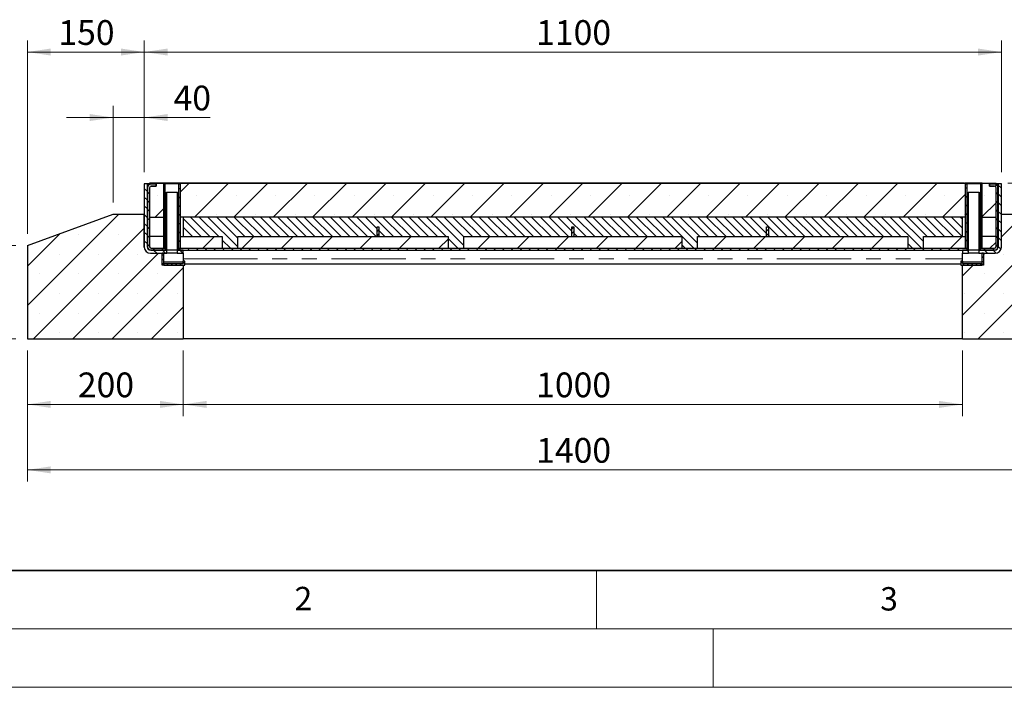
# Model space of a CAD drawing. Units: millimetres. Extents: x 0 to 420, y 0 to 297.
# Drawn here: x 66 to 150, y 0 to 57 of the extents above; entities that cross this region are included whole.
import ezdxf

# ---------------------------------------------------------------- set-up
doc = ezdxf.new("R2010")
doc.units = ezdxf.units.MM
doc.linetypes.add('PHANTOM', pattern=[12.7, 6.35, -1.27, 1.27, -1.27, 1.27, -1.27])
doc.styles.add('SLDTEXTSTYLE0', font='TXT', dxfattribs={"width": 0.605})
doc.dimstyles.new('SLDDIMSTYLE0', dxfattribs={"dimtxt": 2.054655, "dimasz": 2, "dimexe": 0, "dimexo": 0.0625, "dimgap": 0.513664, "dimtad": 1, "dimlfac": 15, "dimrnd": 1e-09, "dimzin": 12, "dimdsep": 46, "dimtxsty": 'SLDTEXTSTYLE0', "dimsah": 1, "dimcen": 0.09, "dimadec": 0, "dimazin": 3, "dimtfac": 1, "dimtofl": 0, "dimtmove": 0, "dimatfit": 3, "dimfxl": 0, "dimfrac": 2, "dimtolj": 1, "dimtzin": 12, "dimarcsym": 0})
doc.dimstyles.new('SLDDIMSTYLE1', dxfattribs={"dimtxt": 2.054655, "dimasz": 2, "dimexe": 0, "dimexo": 0.0625, "dimgap": 0.513664, "dimtad": 1, "dimlfac": 15, "dimrnd": 1e-09, "dimzin": 12, "dimdsep": 46, "dimtxsty": 'SLDTEXTSTYLE0', "dimsah": 1, "dimcen": 0.09, "dimadec": 0, "dimazin": 3, "dimtfac": 1, "dimtmove": 0, "dimatfit": 0, "dimfxl": 0, "dimfrac": 2, "dimtolj": 1, "dimtzin": 12, "dimarcsym": 0})
doc.dimstyles.new('SLDDIMSTYLE2', dxfattribs={"dimtxt": 2.054655, "dimasz": 2, "dimexe": 0, "dimexo": 0.0625, "dimgap": 0.513664, "dimtad": 1, "dimlfac": 15, "dimrnd": 1e-09, "dimzin": 12, "dimdsep": 46, "dimtxsty": 'SLDTEXTSTYLE0', "dimsah": 1, "dimcen": 0.09, "dimadec": 0, "dimazin": 3, "dimtol": 1, "dimtp": 5, "dimtm": 5, "dimtfac": 1, "dimtofl": 0, "dimtmove": 0, "dimatfit": 3, "dimfxl": 0, "dimfrac": 2, "dimtolj": 1, "dimarcsym": 0})

# ---------------------------------------------------------------- blocks, each defined once
blk = doc.blocks.new('_D_6')
at = {"color": 7, "linetype": 'Continuous', "lineweight": 0}
for p, q in [((76.319, 44.046), (76.319, 55.326)), ((149.652, 44.046), (149.652, 55.326)), ((76.319, 54.326), (149.652, 54.326))]:
    blk.add_line(p, q, dxfattribs=at)
at = {"color": 7, "linetype": 'Continuous', "lineweight": 18}
for points in [[(76.319, 54.326), (78.319, 54.026), (78.319, 54.626)], [(149.652, 54.326), (147.652, 54.626), (147.652, 54.026)]]:
    blk.add_solid(points, dxfattribs=at)
at = {"color": 7, "linetype": 'Continuous', "lineweight": 18, "insert": (109.85, 57.054), "char_height": 2.1167, "attachment_point": 1, "style": 'SLDTEXTSTYLE0'}
blk.add_mtext('1100', dxfattribs=at)
blk = doc.blocks.new('_D_7')
at = {"color": 7, "linetype": 'Continuous', "lineweight": 0}
for p, q in [((66.319, 38.792), (66.319, 55.326)), ((76.319, 44.046), (76.319, 55.326)), ((76.319, 54.326), (66.319, 54.326))]:
    blk.add_line(p, q, dxfattribs=at)
at = {"color": 7, "linetype": 'Continuous', "lineweight": 18}
for points in [[(66.319, 54.326), (68.319, 54.026), (68.319, 54.626)], [(76.319, 54.326), (74.319, 54.626), (74.319, 54.026)]]:
    blk.add_solid(points, dxfattribs=at)
at = {"color": 7, "linetype": 'Continuous', "lineweight": 18, "insert": (68.967, 57.054), "char_height": 2.1167, "attachment_point": 1, "style": 'SLDTEXTSTYLE0'}
blk.add_mtext('150', dxfattribs=at)
blk = doc.blocks.new('_D_8')
at = {"color": 7, "linetype": 'Continuous', "lineweight": 0}
for p, q in [((73.652, 41.459), (73.652, 49.726)), ((76.319, 44.046), (76.319, 49.726)), ((73.652, 48.726), (69.652, 48.726)), ((76.319, 48.726), (73.652, 48.726)), ((76.319, 48.726), (81.959, 48.726))]:
    blk.add_line(p, q, dxfattribs=at)
at = {"color": 7, "linetype": 'Continuous', "lineweight": 18}
for points in [[(73.652, 48.726), (71.652, 49.026), (71.652, 48.426)], [(76.319, 48.726), (78.319, 48.426), (78.319, 49.026)]]:
    blk.add_solid(points, dxfattribs=at)
at = {"color": 7, "linetype": 'Continuous', "lineweight": 18, "insert": (78.824, 51.454), "char_height": 2.1167, "attachment_point": 1, "style": 'SLDTEXTSTYLE0'}
blk.add_mtext('40', dxfattribs=at)
blk = doc.blocks.new('_D_9')
at = {"color": 7, "linetype": 'Continuous', "lineweight": 0}
for p, q in [((65.319, 37.792), (59.719, 37.792)), ((60.719, 37.792), (60.719, 29.792)), ((65.319, 29.792), (59.719, 29.792))]:
    blk.add_line(p, q, dxfattribs=at)
at = {"color": 7, "linetype": 'Continuous', "lineweight": 18}
for points in [[(60.719, 37.792), (60.419, 35.792), (61.019, 35.792)], [(60.719, 29.792), (61.019, 31.792), (60.419, 31.792)]]:
    blk.add_solid(points, dxfattribs=at)
at = {"color": 7, "linetype": 'Continuous', "lineweight": 18, "insert": (57.991, 31.44), "char_height": 2.1167, "attachment_point": 1, "rotation": 90, "style": 'SLDTEXTSTYLE0'}
blk.add_mtext('120', dxfattribs=at)
blk = doc.blocks.new('_D_10')
at = {"color": 7, "linetype": 'Continuous', "lineweight": 0}
for p, q in [((79.652, 28.792), (79.652, 23.192)), ((146.319, 28.792), (146.319, 23.192)), ((79.652, 24.192), (146.319, 24.192))]:
    blk.add_line(p, q, dxfattribs=at)
at = {"color": 7, "linetype": 'Continuous', "lineweight": 18}
for points in [[(79.652, 24.192), (81.652, 23.892), (81.652, 24.492)], [(146.319, 24.192), (144.319, 24.492), (144.319, 23.892)]]:
    blk.add_solid(points, dxfattribs=at)
at = {"color": 7, "linetype": 'Continuous', "lineweight": 18, "insert": (109.85, 26.921), "char_height": 2.1167, "attachment_point": 1, "style": 'SLDTEXTSTYLE0'}
blk.add_mtext('1000', dxfattribs=at)
blk = doc.blocks.new('_D_11')
at = {"color": 7, "linetype": 'Continuous', "lineweight": 0}
for p, q in [((66.319, 28.792), (66.319, 17.592)), ((159.652, 28.792), (159.652, 17.592)), ((159.652, 18.592), (66.319, 18.592))]:
    blk.add_line(p, q, dxfattribs=at)
at = {"color": 7, "linetype": 'Continuous', "lineweight": 18}
for points in [[(66.319, 18.592), (68.319, 18.292), (68.319, 18.892)], [(159.652, 18.592), (157.652, 18.892), (157.652, 18.292)]]:
    blk.add_solid(points, dxfattribs=at)
at = {"color": 7, "linetype": 'Continuous', "lineweight": 18, "insert": (109.85, 21.321), "char_height": 2.1167, "attachment_point": 1, "style": 'SLDTEXTSTYLE0'}
blk.add_mtext('1400', dxfattribs=at)
blk = doc.blocks.new('_D_12')
at = {"color": 7, "linetype": 'Continuous', "lineweight": 0}
for p, q in [((165.252, 43.125), (165.252, 48.525)), ((150.199, 43.125), (166.252, 43.125)), ((165.252, 43.125), (165.252, 40.459)), ((153.319, 40.459), (166.252, 40.459)), ((165.252, 40.459), (165.252, 36.459))]:
    blk.add_line(p, q, dxfattribs=at)
at = {"color": 7, "linetype": 'Continuous', "lineweight": 18}
for points in [[(165.252, 43.125), (165.552, 45.125), (164.952, 45.125)], [(165.252, 40.459), (164.952, 38.459), (165.552, 38.459)]]:
    blk.add_solid(points, dxfattribs=at)
at = {"color": 7, "linetype": 'Continuous', "lineweight": 18, "insert": (162.524, 45.389), "char_height": 2.1167, "attachment_point": 1, "rotation": 90, "style": 'SLDTEXTSTYLE0'}
blk.add_mtext('40', dxfattribs=at)
blk = doc.blocks.new('_D_13')
at = {"color": 7, "linetype": 'Continuous', "lineweight": 0}
for p, q in [((150.199, 43.125), (171.852, 43.125)), ((170.852, 43.125), (170.852, 29.792)), ((160.652, 29.792), (171.852, 29.792))]:
    blk.add_line(p, q, dxfattribs=at)
at = {"color": 7, "linetype": 'Continuous', "lineweight": 18}
for points in [[(170.852, 43.125), (170.552, 41.125), (171.152, 41.125)], [(170.852, 29.792), (171.152, 31.792), (170.552, 31.792)]]:
    blk.add_solid(points, dxfattribs=at)
at = {"color": 7, "linetype": 'Continuous', "lineweight": 18, "char_height": 2.1167, "attachment_point": 1, "rotation": 90, "style": 'SLDTEXTSTYLE0'}
for s, insert in [('±5', (168.124, 37.654)), ('200', (168.124, 32.157))]:
    blk.add_mtext(s, dxfattribs=dict(at, insert=insert))
blk = doc.blocks.new('_D_15')
at = {"color": 7, "linetype": 'Continuous', "lineweight": 0}
for p, q in [((66.319, 28.792), (66.319, 23.192)), ((79.652, 28.792), (79.652, 23.192)), ((66.319, 24.192), (79.652, 24.192))]:
    blk.add_line(p, q, dxfattribs=at)
at = {"color": 7, "linetype": 'Continuous', "lineweight": 18}
for points in [[(66.319, 24.192), (68.319, 23.892), (68.319, 24.492)], [(79.652, 24.192), (77.652, 24.492), (77.652, 23.892)]]:
    blk.add_solid(points, dxfattribs=at)
at = {"color": 7, "linetype": 'Continuous', "lineweight": 18, "insert": (70.634, 26.921), "char_height": 2.1167, "attachment_point": 1, "style": 'SLDTEXTSTYLE0'}
blk.add_mtext('200', dxfattribs=at)

msp = doc.modelspace()

# ---------------------------------------------------------------- hatches: boundary and pattern name
at = {"linetype": 'Continuous', "lineweight": 18}
h = msp.add_hatch(dxfattribs=at)
h.set_pattern_fill('ANSI31', scale=0.166667, angle=90, style=0)
edge = h.paths.add_edge_path(flags=0)
edge.add_line((76.58582, 37.64597), (76.58582, 43.04597))
edge.add_line((76.58582, 43.04597), (76.31916, 43.04597))
edge.add_line((76.31916, 43.04597), (76.31916, 37.64597))
edge.add_arc((76.85249, 37.64597), 0.53333, 180, 270)
edge.add_line((76.85249, 37.11264), (78.25249, 37.11264))
edge.add_line((78.25249, 37.11264), (78.25249, 37.37931))
edge.add_line((78.25249, 37.37931), (76.85249, 37.37931))
edge.add_arc((76.85249, 37.64597), 0.26667, 180, 270, ccw=False)
h = msp.add_hatch(dxfattribs=at)
h.set_pattern_fill('ANSI31', scale=0.166667, style=0)
edge = h.paths.add_edge_path(flags=0)
edge.add_line((76.9063, 37.37931), (78.12249, 37.37931))
edge.add_line((78.12249, 37.37931), (78.12249, 37.54597))
edge.add_line((78.12249, 37.54597), (76.9063, 37.54597))
edge.add_arc((76.9063, 37.67931), 0.13333, 180, 270, ccw=False)
edge.add_line((76.77297, 37.67931), (76.77297, 42.72169))
edge.add_arc((76.9063, 42.72169), 0.13333, 90, 180, ccw=False)
edge.add_line((76.9063, 42.85503), (77.33583, 42.85503))
edge.add_line((77.33583, 42.85503), (77.33583, 43.02169))
edge.add_line((77.33583, 43.02169), (76.9063, 43.02169))
edge.add_arc((76.9063, 42.72169), 0.3, 90, 180)
edge.add_line((76.6063, 42.72169), (76.6063, 37.67931))
edge.add_arc((76.9063, 37.67931), 0.3, 180, 270)
h = msp.add_hatch(dxfattribs=at)
h.set_pattern_fill('SACNCR', style=0)
edge = h.paths.add_edge_path(flags=0)
edge.add_arc((76.90616, 42.72197), 0.3, 90, 116.3878, ccw=False)
edge.add_line((76.90616, 43.02197), (77.33549, 43.02197))
edge.add_line((77.33549, 43.02197), (77.33549, 42.85531))
edge.add_line((77.33549, 42.85531), (76.90616, 42.85531))
edge.add_arc((76.90616, 42.72197), 0.13333, 90, 180)
edge.add_line((76.77282, 42.72197), (76.77282, 40.21264))
edge.add_line((76.77282, 40.21264), (77.95249, 40.21264))
edge.add_line((77.95249, 40.21264), (77.95249, 43.12531))
edge.add_line((77.95249, 43.12531), (76.77282, 43.12531))
edge.add_line((76.77282, 43.12531), (76.77282, 42.99072))
h = msp.add_hatch(dxfattribs=at)
h.set_pattern_fill('ANSI31', scale=0.166667, angle=90, style=0)
h.paths.add_polyline_path([(78.08582, 43.04597), (77.95249, 43.04597), (77.95249, 37.54597), (78.08582, 37.54597)], flags=0)
h = msp.add_hatch(dxfattribs=at)
h.set_pattern_fill('ANSI31', scale=0.166667, angle=90, style=0)
h.paths.add_polyline_path([(79.28582, 37.54597), (79.41916, 37.54597), (79.41916, 43.04597), (79.28582, 43.04597)], flags=0)
h = msp.add_hatch(dxfattribs=at)
h.set_pattern_fill('SACNCR', style=0)
h.paths.add_polyline_path([(146.55249, 43.12531), (79.41916, 43.12531), (79.41916, 40.21264), (146.55249, 40.21264)], flags=0)
h = msp.add_hatch(dxfattribs=at)
h.set_pattern_fill('ANSI31', scale=0.166667, angle=90, style=0)
h.paths.add_polyline_path([(146.68582, 43.04597), (146.55249, 43.04597), (146.55249, 37.54597), (146.68582, 37.54597)], flags=0)
h = msp.add_hatch(dxfattribs=at)
h.set_pattern_fill('ANSI31', scale=0.166667, angle=90, style=0)
edge = h.paths.add_edge_path(flags=0)
edge.add_line((149.65249, 37.64597), (149.65249, 43.04597))
edge.add_line((149.65249, 43.04597), (149.38582, 43.04597))
edge.add_line((149.38582, 43.04597), (149.38582, 37.64597))
edge.add_arc((149.11916, 37.64597), 0.26667, 270, 360, ccw=False)
edge.add_line((149.11916, 37.37931), (147.71916, 37.37931))
edge.add_line((147.71916, 37.37931), (147.71916, 37.11264))
edge.add_line((147.71916, 37.11264), (149.11916, 37.11264))
edge.add_arc((149.11916, 37.64597), 0.53333, 270, 360)
h = msp.add_hatch(dxfattribs=at)
h.set_pattern_fill('ANSI31', scale=0.166667, style=0)
edge = h.paths.add_edge_path(flags=0)
edge.add_line((147.84916, 37.54597), (147.84916, 37.37931))
edge.add_line((147.84916, 37.37931), (149.06535, 37.37931))
edge.add_arc((149.06535, 37.67931), 0.3, 270, 360)
edge.add_line((149.36535, 37.67931), (149.36535, 42.72169))
edge.add_arc((149.06535, 42.72169), 0.3, 0, 90)
edge.add_line((149.06535, 43.02169), (148.63582, 43.02169))
edge.add_line((148.63582, 43.02169), (148.63582, 42.85503))
edge.add_line((148.63582, 42.85503), (149.06535, 42.85503))
edge.add_arc((149.06535, 42.72169), 0.13333, 0, 90, ccw=False)
edge.add_line((149.19868, 42.72169), (149.19868, 37.67931))
edge.add_arc((149.06535, 37.67931), 0.13333, 270, 360, ccw=False)
edge.add_line((149.06535, 37.54597), (147.84916, 37.54597))
h = msp.add_hatch(dxfattribs=at)
h.set_pattern_fill('ANSI31', scale=0.166667, angle=90, style=0)
h.paths.add_polyline_path([(147.88582, 37.54597), (148.01916, 37.54597), (148.01916, 43.04597), (147.88582, 43.04597)], flags=0)
h = msp.add_hatch(dxfattribs=at)
h.set_pattern_fill('SACNCR', style=0)
edge = h.paths.add_edge_path(flags=0)
edge.add_line((148.63616, 42.85531), (148.63616, 43.02197))
edge.add_line((148.63616, 43.02197), (149.06549, 43.02197))
edge.add_arc((149.06549, 42.72197), 0.3, 63.6122, 90, ccw=False)
edge.add_line((149.19882, 42.99072), (149.19882, 43.12531))
edge.add_line((149.19882, 43.12531), (148.01916, 43.12531))
edge.add_line((148.01916, 43.12531), (148.01916, 40.21264))
edge.add_line((148.01916, 40.21264), (149.19882, 40.21264))
edge.add_line((149.19882, 40.21264), (149.19882, 42.72197))
edge.add_arc((149.06549, 42.72197), 0.13333, 0, 90)
edge.add_line((149.06549, 42.85531), (148.63616, 42.85531))
h = msp.add_hatch(dxfattribs=at)
h.set_pattern_fill('ANSI31', scale=0.166667, style=0)
h.paths.add_polyline_path([(78.22249, 42.31264), (78.12249, 42.31264), (78.12249, 37.37931), (78.22249, 37.37931)], flags=0)
h = msp.add_hatch(dxfattribs=at)
h.set_pattern_fill('ANSI31', scale=0.166667, style=0)
h.paths.add_polyline_path([(79.14916, 37.37931), (79.24916, 37.37931), (79.24916, 42.31264), (79.14916, 42.31264)], flags=0)
h = msp.add_hatch(dxfattribs=at)
h.set_pattern_fill('ANSI31', scale=0.166667, style=0)
h.paths.add_polyline_path([(146.82249, 42.31264), (146.72249, 42.31264), (146.72249, 37.37931), (146.82249, 37.37931)], flags=0)
h = msp.add_hatch(dxfattribs=at)
h.set_pattern_fill('ANSI31', scale=0.166667, style=0)
h.paths.add_polyline_path([(147.74916, 37.37931), (147.84916, 37.37931), (147.84916, 42.31264), (147.74916, 42.31264)], flags=0)
h = msp.add_hatch(dxfattribs=at)
h.set_pattern_fill('SACNCR', style=0)
edge = h.paths.add_edge_path(flags=0)
edge.add_line((73.65249, 40.45864), (66.31916, 37.79197))
edge.add_line((66.31916, 37.79197), (66.31916, 29.79197))
edge.add_line((66.31916, 29.79197), (79.65249, 29.79197))
edge.add_line((79.65249, 29.79197), (79.65249, 36.11264))
edge.add_line((79.65249, 36.11264), (77.85249, 36.11264))
edge.add_line((77.85249, 36.11264), (77.85249, 37.11264))
edge.add_line((77.85249, 37.11264), (76.85249, 37.11264))
edge.add_arc((76.85249, 37.64597), 0.53333, 180, 270, ccw=False)
edge.add_line((76.31916, 37.64597), (76.31916, 40.45864))
edge.add_line((76.31916, 40.45864), (73.65249, 40.45864))
h = msp.add_hatch(dxfattribs=at)
h.set_pattern_fill('SACNCR', style=0)
edge = h.paths.add_edge_path(flags=0)
edge.add_line((146.31916, 29.79197), (159.65249, 29.79197))
edge.add_line((159.65249, 29.79197), (159.65249, 37.79197))
edge.add_line((159.65249, 37.79197), (152.31916, 40.45864))
edge.add_line((152.31916, 40.45864), (149.65249, 40.45864))
edge.add_line((149.65249, 40.45864), (149.65249, 37.64597))
edge.add_arc((149.11916, 37.64597), 0.53333, 270, 360, ccw=False)
edge.add_line((149.11916, 37.11264), (148.11916, 37.11264))
edge.add_line((148.11916, 37.11264), (148.11916, 36.11264))
edge.add_line((148.11916, 36.11264), (146.31916, 36.11264))
edge.add_line((146.31916, 36.11264), (146.31916, 29.79197))
h = msp.add_hatch(dxfattribs=at)
h.set_pattern_fill('ANSI31', scale=0.166667, angle=90, style=0)
h.paths.add_polyline_path([(142.98582, 38.54597), (146.31916, 38.54597), (146.31916, 40.21264), (79.65249, 40.21264), (79.65249, 38.54597), (82.98582, 38.54597), (82.98582, 37.54597), (84.31916, 37.54597), (84.31916, 38.54597), (96.23582, 38.54597), (96.23582, 39.37931), (96.40249, 39.37931), (96.40249, 38.54597), (102.31916, 38.54597), (102.31916, 37.54597), (103.65249, 37.54597), (103.65249, 38.54597), (112.90249, 38.54597), (112.90249, 39.37931), (113.06916, 39.37931), (113.06916, 38.54597), (122.31916, 38.54597), (122.31916, 37.54597), (123.65249, 37.54597), (123.65249, 38.54597), (129.56916, 38.54597), (129.56916, 39.37931), (129.73582, 39.37931), (129.73582, 38.54597), (141.65249, 38.54597), (141.65249, 37.54597), (142.98582, 37.54597)], flags=0)
h = msp.add_hatch(dxfattribs=at)
h.set_pattern_fill('ANSI31', scale=0.0833333, style=0)
h.paths.add_polyline_path([(96.23582, 39.37931), (96.23582, 38.54597), (96.40249, 38.54597), (96.40249, 39.37931)], flags=0)
h = msp.add_hatch(dxfattribs=at)
h.set_pattern_fill('ANSI31', scale=0.0833333, style=0)
h.paths.add_polyline_path([(112.90249, 39.37931), (112.90249, 38.54597), (113.06916, 38.54597), (113.06916, 39.37931)], flags=0)
h = msp.add_hatch(dxfattribs=at)
h.set_pattern_fill('ANSI31', scale=0.0833333, style=0)
h.paths.add_polyline_path([(129.56916, 39.37931), (129.56916, 38.54597), (129.73582, 38.54597), (129.73582, 39.37931)], flags=0)
h = msp.add_hatch(dxfattribs=at)
h.set_pattern_fill('SACNCR', style=0)
edge = h.paths.add_edge_path(flags=0)
edge.add_arc((76.90616, 37.67931), 0.13333, 180, 270)
edge.add_line((76.90616, 37.54597), (77.95249, 37.54597))
edge.add_line((77.95249, 37.54597), (77.95249, 38.54597))
edge.add_line((77.95249, 38.54597), (76.77282, 38.54597))
edge.add_line((76.77282, 38.54597), (76.77282, 37.67931))
h = msp.add_hatch(dxfattribs=at)
h.set_pattern_fill('SACNCR', style=0)
h.paths.add_polyline_path([(79.41916, 38.54597), (79.41916, 37.54597), (82.98582, 37.54597), (82.98582, 38.54597)], flags=0)
h = msp.add_hatch(dxfattribs=at)
h.set_pattern_fill('SACNCR', style=0)
h.paths.add_polyline_path([(102.31916, 37.54597), (102.31916, 38.54597), (84.31916, 38.54597), (84.31916, 37.54597)], flags=0)
h = msp.add_hatch(dxfattribs=at)
h.set_pattern_fill('SACNCR', style=0)
h.paths.add_polyline_path([(122.31916, 37.54597), (122.31916, 38.54597), (103.65249, 38.54597), (103.65249, 37.54597)], flags=0)
h = msp.add_hatch(dxfattribs=at)
h.set_pattern_fill('SACNCR', style=0)
h.paths.add_polyline_path([(141.65249, 37.54597), (141.65249, 38.54597), (123.65249, 38.54597), (123.65249, 37.54597)], flags=0)
h = msp.add_hatch(dxfattribs=at)
h.set_pattern_fill('SACNCR', style=0)
h.paths.add_polyline_path([(146.55249, 37.54597), (146.55249, 38.54597), (142.98582, 38.54597), (142.98582, 37.54597)], flags=0)
h = msp.add_hatch(dxfattribs=at)
h.set_pattern_fill('SACNCR', style=0)
edge = h.paths.add_edge_path(flags=0)
edge.add_arc((149.06549, 37.67931), 0.13333, 270, 360)
edge.add_line((149.19882, 37.67931), (149.19882, 38.54597))
edge.add_line((149.19882, 38.54597), (148.01916, 38.54597))
edge.add_line((148.01916, 38.54597), (148.01916, 37.54597))
edge.add_line((148.01916, 37.54597), (149.06549, 37.54597))
h = msp.add_hatch(dxfattribs=at)
h.set_pattern_fill('ANSI31', scale=0.0833333, angle=90, style=0)
h.paths.add_polyline_path([(77.85249, 37.11264), (77.85249, 36.17931), (77.98582, 36.17931), (77.98582, 37.11264)], flags=0)
h = msp.add_hatch(dxfattribs=at)
h.set_pattern_fill('ANSI31', scale=0.166667, angle=90, style=0)
h.paths.add_polyline_path([(79.11916, 37.37931), (79.11916, 37.11264), (79.65249, 37.11264), (79.65249, 37.37931)], flags=0)
h = msp.add_hatch(dxfattribs=at)
h.set_pattern_fill('ANSI31', scale=0.166667, style=0)
h.paths.add_polyline_path([(79.24916, 37.37931), (146.72249, 37.37931), (146.72249, 37.54597), (79.24916, 37.54597)], flags=0)
h = msp.add_hatch(dxfattribs=at)
h.set_pattern_fill('ANSI31', scale=0.166667, angle=90, style=0)
h.paths.add_polyline_path([(146.31916, 37.37931), (146.31916, 37.11264), (146.85249, 37.11264), (146.85249, 37.37931)], flags=0)
h = msp.add_hatch(dxfattribs=at)
h.set_pattern_fill('ANSI31', scale=0.0833333, angle=90, style=0)
h.paths.add_polyline_path([(148.11916, 36.17931), (148.11916, 37.11264), (147.98582, 37.11264), (147.98582, 36.17931)], flags=0)
h = msp.add_hatch(dxfattribs=at)
h.set_pattern_fill('ANSI31', scale=0.0833333, angle=90, style=0)
h.paths.add_polyline_path([(77.98582, 36.24597), (77.98582, 36.11264), (79.78582, 36.11264), (79.78582, 36.44597), (79.65249, 36.44597), (79.65249, 36.24597)], flags=0)
h = msp.add_hatch(dxfattribs=at)
h.set_pattern_fill('ANSI31', scale=0.0833333, angle=90, style=0)
h.paths.add_polyline_path([(146.18582, 36.44597), (146.18582, 36.11264), (147.98582, 36.11264), (147.98582, 36.24597), (146.31916, 36.24597), (146.31916, 36.44597)], flags=0)

# ---------------------------------------------------------------- linework, layer by layer
at = {"color": 7, "linetype": 'Continuous', "lineweight": 25}
for p, q in [((76.31916, 43.04597), (76.31916, 37.64597)), ((76.58582, 43.04597), (76.31916, 43.04597)), ((76.77282, 43.04597), (76.58582, 43.04597)), ((76.58582, 37.64597), (76.58582, 43.04597)), ((76.65249, 43.03646), (76.65249, 42.95883)), ((76.77282, 43.03646), (76.65249, 43.03646)), ((76.65249, 43.00882), (76.65249, 43.03646)), ((76.65249, 42.96545), (76.65249, 42.95883)), ((76.77282, 43.12531), (76.77282, 42.99072)), ((76.77282, 43.12531), (77.95249, 43.12531)), ((76.77297, 43.12531), (76.77297, 43.1255)), ((77.43963, 43.1255), (76.77297, 43.1255)), ((76.77297, 42.99044), (76.77297, 42.99079)), ((77.33549, 43.02197), (76.90616, 43.02197)), ((77.33583, 43.02169), (76.9063, 43.02169)), ((77.33549, 42.85531), (77.33549, 43.02197)), ((77.33583, 43.02169), (77.33583, 42.85503)), ((77.43963, 43.12531), (77.43963, 43.1255)), ((79.93963, 43.1255), (77.43963, 43.1255)), ((77.95249, 43.12531), (77.95249, 40.21264)), ((79.41916, 43.12531), (77.95249, 43.12531)), ((77.95249, 43.04597), (78.08582, 43.04597)), ((77.95249, 43.04597), (77.95249, 37.54597)), ((78.08582, 43.04597), (78.08582, 37.54597)), ((79.28582, 43.04597), (78.08582, 43.04597)), ((79.28582, 37.54597), (79.28582, 43.04597)), ((79.28582, 43.04597), (79.41916, 43.04597)), ((79.41916, 40.21264), (79.41916, 43.12531)), ((79.41916, 43.12531), (146.55249, 43.12531)), ((79.41916, 37.54597), (79.41916, 43.04597)), ((79.48582, 43.12566), (79.48582, 43.1255)), ((146.48582, 43.12564), (79.48582, 43.12566)), ((79.48582, 43.12566), (79.48582, 43.12566)), ((80.1063, 43.1255), (79.93963, 43.1255)), ((80.1063, 43.12531), (80.1063, 43.1255)), ((111.72945, 43.13397), (111.72945, 43.12565)), ((112.64678, 43.13397), (112.64678, 43.12565)), ((128.22409, 43.12564), (146.48581, 43.12565)), ((145.86535, 43.1255), (145.86535, 43.12531)), ((145.86535, 43.1255), (146.03202, 43.1255)), ((146.03202, 43.1255), (148.53202, 43.1255)), ((146.48582, 43.12564), (146.48582, 43.1255)), ((146.55249, 43.12531), (146.55249, 40.21264)), ((148.01916, 43.12531), (146.55249, 43.12531)), ((146.55249, 43.04597), (146.55249, 37.54597)), ((146.55249, 43.04597), (146.68582, 43.04597)), ((146.68582, 43.04597), (146.68582, 37.54597)), ((147.88582, 43.04597), (146.68582, 43.04597)), ((147.88582, 37.54597), (147.88582, 43.04597)), ((147.88582, 43.04597), (148.01916, 43.04597)), ((148.01916, 40.21264), (148.01916, 43.12531)), ((148.01916, 43.12531), (149.19882, 43.12531)), ((148.01916, 37.54597), (148.01916, 43.04597)), ((148.53202, 43.1255), (148.53202, 43.12531)), ((148.53202, 43.1255), (149.19868, 43.1255)), ((148.63582, 42.85503), (148.63582, 43.02169)), ((149.06535, 43.02169), (148.63582, 43.02169)), ((149.06549, 43.02197), (148.63616, 43.02197)), ((148.63616, 43.02197), (148.63616, 42.85531)), ((149.19868, 43.1255), (149.19868, 43.12531)), ((149.19868, 42.99079), (149.19868, 42.99044)), ((149.19882, 42.99072), (149.19882, 43.12531)), ((149.38582, 43.04597), (149.19882, 43.04597)), ((149.19882, 43.03645), (149.31914, 43.03645)), ((149.31916, 43.03644), (149.19882, 43.03644)), ((149.31914, 43.03644), (149.31914, 43.03645)), ((149.31916, 42.95883), (149.31916, 43.03644)), ((149.38582, 43.04597), (149.38582, 37.64597)), ((149.65249, 43.04597), (149.38582, 43.04597)), ((149.65249, 37.64597), (149.65249, 43.04597)), ((76.6063, 42.95883), (76.72255, 42.95883)), ((76.6063, 42.95883), (76.6063, 42.72169)), ((76.6063, 42.72169), (76.6063, 37.67931)), ((76.77282, 42.72197), (76.77282, 40.21264)), ((76.77297, 42.72169), (76.77297, 37.67931)), ((76.90616, 42.85531), (77.33549, 42.85531)), ((77.33583, 42.85503), (76.9063, 42.85503)), ((78.12249, 42.31264), (78.12249, 37.37931)), ((78.12249, 42.31264), (78.22249, 42.31264)), ((78.22249, 42.31264), (78.22249, 37.37931)), ((79.14916, 42.31264), (78.22249, 42.31264)), ((79.14916, 37.37931), (79.14916, 42.31264)), ((79.14916, 42.31264), (79.24916, 42.31264)), ((79.24916, 37.37931), (79.24916, 42.31264)), ((146.72249, 42.31264), (146.72249, 37.37931)), ((146.72249, 42.31264), (146.82249, 42.31264)), ((146.82249, 42.31264), (146.82249, 37.37931)), ((147.74916, 42.31264), (146.82249, 42.31264)), ((147.74916, 37.37931), (147.74916, 42.31264)), ((147.74916, 42.31264), (147.84916, 42.31264)), ((147.84916, 37.37931), (147.84916, 42.31264)), ((149.06535, 42.85503), (148.63582, 42.85503)), ((148.63616, 42.85531), (149.06549, 42.85531)), ((149.19868, 37.67931), (149.19868, 42.72169)), ((149.19882, 40.21264), (149.19882, 42.72197)), ((149.36535, 42.95883), (149.2491, 42.95883)), ((149.36535, 42.72169), (149.36535, 42.95883)), ((149.36535, 37.67931), (149.36535, 42.72169)), ((66.31916, 37.79197), (73.65249, 40.45864)), ((73.65249, 40.45864), (76.31916, 40.45864)), ((76.31916, 37.64597), (76.31916, 40.45864)), ((149.65249, 37.64597), (149.65249, 40.45864)), ((149.65249, 40.45864), (152.31916, 40.45864)), ((76.77282, 40.21264), (77.95249, 40.21264)), ((146.55249, 40.21264), (79.41916, 40.21264)), ((79.65249, 40.21264), (79.65249, 38.54597)), ((146.31916, 40.21264), (79.65249, 40.21264)), ((146.31916, 38.54597), (146.31916, 40.21264)), ((148.01916, 40.21264), (149.19882, 40.21264)), ((96.23582, 39.37931), (96.40249, 39.37931)), ((96.23582, 38.54597), (96.23582, 39.37931)), ((96.40249, 39.37931), (96.40249, 38.54597)), ((112.90249, 39.37931), (113.06916, 39.37931)), ((112.90249, 38.54597), (112.90249, 39.37931)), ((113.06916, 39.37931), (113.06916, 38.54597)), ((129.56916, 39.37931), (129.73582, 39.37931)), ((129.56916, 38.54597), (129.56916, 39.37931)), ((129.73582, 39.37931), (129.73582, 38.54597)), ((76.77282, 38.54597), (76.77282, 37.67931)), ((77.95249, 38.54597), (76.77282, 38.54597)), ((77.95249, 38.54597), (77.95249, 37.54597)), ((79.41916, 37.54597), (79.41916, 38.54597)), ((79.41916, 38.54597), (82.98582, 38.54597)), ((79.65249, 38.54597), (82.98582, 38.54597)), ((82.98582, 38.54597), (82.98582, 37.54597)), ((84.31916, 37.54597), (84.31916, 38.54597)), ((84.31916, 38.54597), (102.31916, 38.54597)), ((84.31916, 38.54597), (96.23582, 38.54597)), ((96.23582, 38.54597), (96.40249, 38.54597)), ((96.40249, 38.54597), (102.31916, 38.54597)), ((102.31916, 38.54597), (102.31916, 37.54597)), ((103.65249, 37.54597), (103.65249, 38.54597)), ((103.65249, 38.54597), (122.31916, 38.54597)), ((103.65249, 38.54597), (112.90249, 38.54597)), ((112.90249, 38.54597), (113.06916, 38.54597)), ((113.06916, 38.54597), (122.31916, 38.54597)), ((122.31916, 38.54597), (122.31916, 37.54597)), ((123.65249, 37.54597), (123.65249, 38.54597)), ((123.65249, 38.54597), (141.65249, 38.54597)), ((123.65249, 38.54597), (129.56916, 38.54597)), ((129.56916, 38.54597), (129.73582, 38.54597)), ((129.73582, 38.54597), (141.65249, 38.54597)), ((141.65249, 38.54597), (141.65249, 37.54597)), ((142.98582, 37.54597), (142.98582, 38.54597)), ((142.98582, 38.54597), (146.55249, 38.54597)), ((142.98582, 38.54597), (146.31916, 38.54597)), ((146.55249, 38.54597), (146.55249, 37.54597)), ((148.01916, 37.54597), (148.01916, 38.54597)), ((149.19882, 38.54597), (148.01916, 38.54597)), ((149.19882, 37.67931), (149.19882, 38.54597)), ((66.31916, 37.79197), (66.31916, 29.79197)), ((78.25249, 37.37931), (76.85249, 37.37931)), ((76.85249, 37.11264), (78.25249, 37.11264)), ((76.85249, 37.11264), (77.85249, 37.11264)), ((76.90616, 37.54597), (77.95249, 37.54597)), ((76.9063, 37.54597), (78.12249, 37.54597)), ((76.9063, 37.37931), (78.12249, 37.37931)), ((77.98582, 37.11264), (77.85249, 37.11264)), ((77.85249, 36.17931), (77.85249, 37.11264)), ((77.85249, 36.11264), (77.85249, 37.11264)), ((77.95249, 37.54597), (78.08582, 37.54597)), ((77.98582, 36.17931), (77.98582, 37.11264)), ((78.12249, 37.37931), (78.12249, 37.54597)), ((78.12249, 37.37931), (78.22249, 37.37931)), ((78.25249, 37.11264), (78.25249, 37.37931)), ((79.11916, 37.37931), (78.25249, 37.37931)), ((79.11916, 37.11264), (78.25249, 37.11264)), ((79.11916, 37.37931), (79.11916, 37.11264)), ((79.65249, 37.37931), (79.11916, 37.37931)), ((79.11916, 37.11264), (79.65249, 37.11264)), ((79.14916, 37.37931), (79.24916, 37.37931)), ((79.24916, 37.54597), (79.24916, 37.37931)), ((79.24916, 37.54597), (146.72249, 37.54597)), ((79.24916, 37.37931), (146.72249, 37.37931)), ((79.28582, 37.54597), (79.41916, 37.54597)), ((79.41916, 37.54597), (82.98582, 37.54597)), ((79.65249, 37.11264), (79.65249, 37.37931)), ((79.65249, 37.11264), (79.65249, 36.44597)), ((82.98582, 37.54597), (84.31916, 37.54597)), ((84.31916, 37.54597), (102.31916, 37.54597)), ((102.31916, 37.54597), (103.65249, 37.54597)), ((103.65249, 37.54597), (122.31916, 37.54597)), ((122.31916, 37.54597), (123.65249, 37.54597)), ((123.65249, 37.54597), (141.65249, 37.54597)), ((141.65249, 37.54597), (142.98582, 37.54597)), ((142.98582, 37.54597), (146.55249, 37.54597)), ((146.85249, 37.37931), (146.31916, 37.37931)), ((146.31916, 37.37931), (146.31916, 37.11264)), ((146.31916, 36.44597), (146.31916, 37.11264)), ((146.31916, 37.11264), (146.85249, 37.11264)), ((146.55249, 37.54597), (146.68582, 37.54597)), ((146.72249, 37.37931), (146.72249, 37.54597)), ((146.72249, 37.37931), (146.82249, 37.37931)), ((146.85249, 37.11264), (146.85249, 37.37931)), ((147.71916, 37.37931), (146.85249, 37.37931)), ((147.71916, 37.11264), (146.85249, 37.11264)), ((147.71916, 37.37931), (147.71916, 37.11264)), ((149.11916, 37.37931), (147.71916, 37.37931)), ((147.71916, 37.11264), (149.11916, 37.11264)), ((147.74916, 37.37931), (147.84916, 37.37931)), ((147.84916, 37.54597), (147.84916, 37.37931)), ((147.84916, 37.54597), (149.06535, 37.54597)), ((147.84916, 37.37931), (149.06535, 37.37931)), ((147.88582, 37.54597), (148.01916, 37.54597)), ((147.98582, 37.11264), (147.98582, 36.17931)), ((148.11916, 37.11264), (147.98582, 37.11264)), ((148.01916, 37.54597), (149.06549, 37.54597)), ((148.11916, 37.11264), (148.11916, 36.17931)), ((148.11916, 37.11264), (148.11916, 36.11264)), ((148.11916, 37.11264), (149.11916, 37.11264)), ((79.65249, 36.24597), (77.98582, 36.24597)), ((77.98582, 36.24597), (77.98582, 36.11264)), ((79.78582, 36.44597), (79.65249, 36.44597)), ((79.65249, 36.24597), (79.65249, 36.44597)), ((79.78582, 36.11264), (79.78582, 36.44597)), ((146.31916, 36.44597), (146.18582, 36.44597)), ((146.18582, 36.44597), (146.18582, 36.11264)), ((146.31916, 36.44597), (146.31916, 36.24597)), ((147.98582, 36.24597), (146.31916, 36.24597)), ((147.98582, 36.11264), (147.98582, 36.24597)), ((77.85249, 36.17931), (77.98582, 36.17931)), ((79.65249, 36.11264), (77.85249, 36.11264)), ((77.98582, 36.11264), (79.78582, 36.11264)), ((79.65249, 36.11264), (79.65249, 29.79197)), ((146.18582, 36.18409), (79.78582, 36.18409)), ((146.18582, 36.11264), (147.98582, 36.11264)), ((148.11916, 36.11264), (146.31916, 36.11264)), ((146.31916, 29.79197), (146.31916, 36.11264)), ((147.98582, 36.17931), (148.11916, 36.17931)), ((66.31916, 29.79197), (79.65249, 29.79197)), ((146.31916, 29.79197), (79.65249, 29.79197)), ((146.31916, 29.79197), (159.65249, 29.79197))]:
    msp.add_line(p, q, dxfattribs=at)
at = {"color": 8, "linetype": 'PHANTOM', "lineweight": 18}
for p, q in [((79.48582, 43.12566), (79.48582, 43.1255)), ((79.93963, 43.12531), (79.93963, 43.1255)), ((146.03202, 43.1255), (146.03202, 43.12531)), ((77.98582, 36.37931), (79.65249, 36.37931)), ((79.65249, 36.64597), (146.31916, 36.64597)), ((146.31916, 36.37931), (147.98582, 36.37931))]:
    msp.add_line(p, q, dxfattribs=at)
at = {"color": 7, "linetype": 'Continuous', "lineweight": 35}
msp.add_line((20, 10), (415, 10), dxfattribs=at)
at = {"color": 7, "linetype": 'Continuous', "lineweight": 18}
for p, q in [((115, 10), (115, 5)), ((15, 5), (415, 5)), ((125, 5), (125, 0)), ((0, 0), (420, 0))]:
    msp.add_line(p, q, dxfattribs=at)
at = {"color": 7, "linetype": 'Continuous', "lineweight": 25}
for centre, radius, start, end in [((76.9063, 42.72169), 0.3, 90, 180), ((76.90616, 42.72197), 0.3, 90, 116.3878), ((149.06535, 42.72169), 0.3, 0, 90), ((149.06549, 42.72197), 0.3, 63.6122, 90), ((76.90616, 42.72197), 0.13333, 90, 180), ((76.9063, 42.72169), 0.13333, 90, 180), ((149.06535, 42.72169), 0.13333, 0, 90), ((149.06549, 42.72197), 0.13333, 0, 90), ((76.85249, 37.64597), 0.53333, 180, 270), ((76.85249, 37.64597), 0.26667, 180, 270), ((76.9063, 37.67931), 0.3, 180, 270), ((76.90616, 37.67931), 0.13333, 180, 270), ((76.9063, 37.67931), 0.13333, 180, 270), ((149.06535, 37.67931), 0.3, 270, 0), ((149.06535, 37.67931), 0.13333, 270, 0), ((149.06549, 37.67931), 0.13333, 270, 0), ((149.11916, 37.64597), 0.53333, 270, 0), ((149.11916, 37.64597), 0.26667, 270, 0)]:
    msp.add_arc(centre, radius, start, end, dxfattribs=at)

# ---------------------------------------------------------------- texts
at = {"color": 7, "linetype": 'Continuous', "lineweight": 18, "char_height": 2, "attachment_point": 2, "style": 'SLDTEXTSTYLE0'}
for s, insert in [('2', (89.9334, 8.59045)), ('3', (140.04534, 8.56472))]:
    msp.add_mtext(s, dxfattribs=dict(at, insert=insert))

# ---------------------------------------------------------------- dimensions: what is measured, and where the dimension line sits
at = {"color": 7, "linetype": 'Continuous', "lineweight": 18}
for base, p2, dimstyle, picture, middle in [((66.31916, 54.32566), (66.31916, 37.79197), 'SLDDIMSTYLE0', '_D_7', (71.31916, 54.32566)), ((73.65249, 48.72566), (73.65249, 40.45864), 'SLDDIMSTYLE1', '_D_8', (80.3915, 48.72566))]:
    dim = msp.add_linear_dim(base=base, p1=(76.31916, 43.04597), p2=p2, dimstyle=dimstyle, dxfattribs=at)
    dim.commit()
    dim.dimension.update_dxf_attribs({"geometry": picture, "text_midpoint": middle, "dimtype": 160})
for base, p1, p2, angle, dimstyle, picture, middle in [((149.65249, 54.32566), (76.31916, 43.04597), (149.65249, 43.04597), 0, 'SLDDIMSTYLE0', '_D_6', (112.98582, 54.32566)), ((165.25249, 40.45864), (149.19882, 43.12531), (152.31916, 40.45864), 90, 'SLDDIMSTYLE1', '_D_12', (165.25249, 46.95697)), ((170.85249, 29.79197), (149.19882, 43.12531), (159.65249, 29.79197), 90, 'SLDDIMSTYLE2', '_D_13', (170.85249, 36.45864)), ((60.71916, 29.79197), (66.31916, 37.79197), (66.31916, 29.79197), 90, 'SLDDIMSTYLE0', '_D_9', (60.71916, 33.79197)), ((66.31916, 18.59197), (159.65249, 29.79197), (66.31916, 29.79197), 0, 'SLDDIMSTYLE0', '_D_11', (112.98582, 18.59197)), ((79.65249, 24.19197), (66.31916, 29.79197), (79.65249, 29.79197), 0, 'SLDDIMSTYLE0', '_D_15', (72.98582, 24.19197)), ((146.31916, 24.19197), (79.65249, 29.79197), (146.31916, 29.79197), 0, 'SLDDIMSTYLE0', '_D_10', (112.98582, 24.19197))]:
    dim = msp.add_linear_dim(base=base, p1=p1, p2=p2, angle=angle, dimstyle=dimstyle, dxfattribs=at)
    dim.commit()
    dim.dimension.update_dxf_attribs({"geometry": picture, "text_midpoint": middle, "dimtype": 160})

doc.saveas('drawing.dxf')
